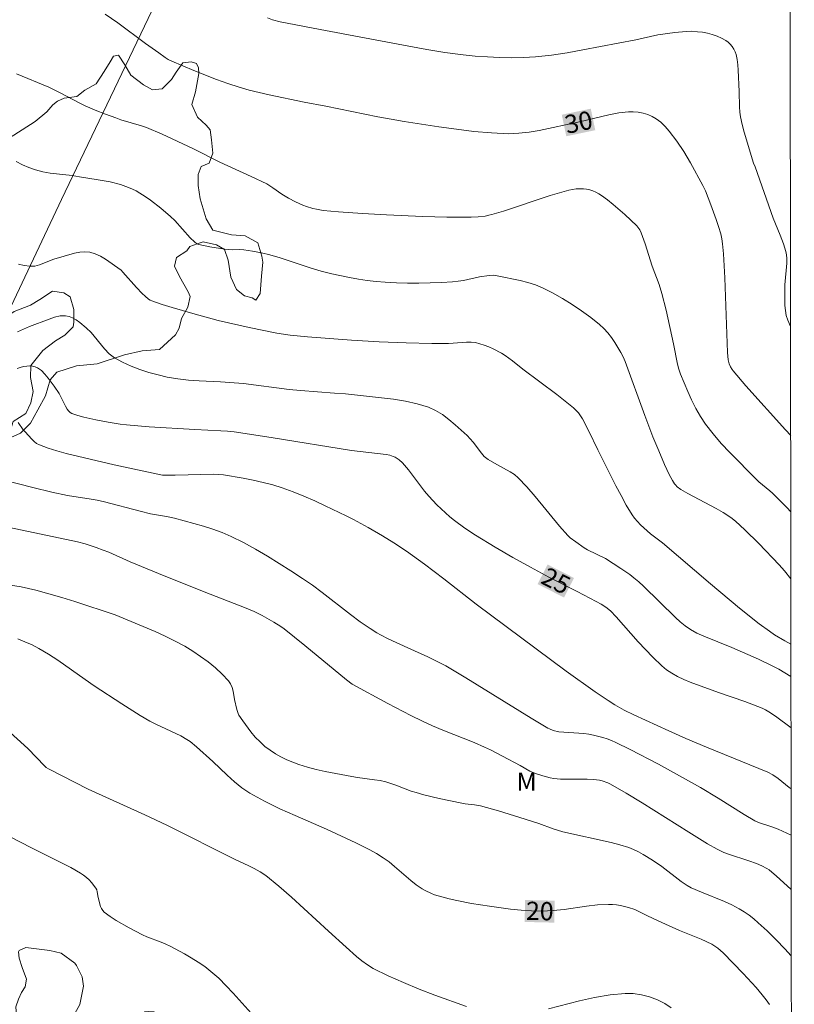
# Model space of a CAD drawing. Units: metres. Extents: x 286022 to 286537, y 1656610 to 1657175.
# Drawn here: x 286457 to 286521, y 1656812 to 1656893 of the extents above; entities that cross this region are included whole.
import ezdxf
from ezdxf.enums import TextEntityAlignment as Align

# ---------------------------------------------------------------- set-up
doc = ezdxf.new("R2010")
doc.units = ezdxf.units.M
doc.header["$MEASUREMENT"] = 0
for name, color, linetype, lineweight in [('Articulacao', 7, 'Continuous', 18), ('Cerca', 8, 'Cerca', 20), ('Topon_Curvas_Mestras_Masc', 255, 'Continuous', 9)]:
    doc.layers.add(name, color=color, linetype=linetype, lineweight=lineweight)
for name, color, linetype, lineweight, true_color in [('Curvas_Intermediarias', 7, 'Continuous', 9, 0x783c14), ('Curvas_Mestras', 7, 'Continuous', 20, 0x783c14), ('Topon_Curvas_Mestras', 7, 'Continuous', 9, 0x783c14), ('Topon_Vegetacao', 7, 'Continuous', 9, 0x00ff33), ('Vegetacao', 7, 'Orla8', 9, 0x00ff33)]:
    doc.layers.add(name, color=color, linetype=linetype, lineweight=lineweight, true_color=true_color)
doc.styles.add('Arial', font='arial.ttf', dxfattribs={"height": 1.5})
doc.styles.get("Standard").update_dxf_attribs({"font": 'arial.ttf'})
doc.linetypes.add('Cerca', pattern='A,10,0,["X",Standard,S=1,R=0,X=0,Y=-0.5],0.1', length=10.1)
doc.linetypes.add('Orla8', pattern='A,6,-0.5,["V",Standard,S=1,R=0,X=-0.5,Y=-1],-0.5,6,-0.5,["V",Standard,S=1,R=0,X=-0.5,Y=-1],-0.5', length=14)

msp = doc.modelspace()

# ---------------------------------------------------------------- linework, layer by layer
at = {"layer": 'Articulacao', "flags": 128}
msp.add_lwpolyline([(286038.396, 1657169.323), (286519.831, 1657169.926), (286520.513, 1656615.648), (286039.102, 1656615.045), (286038.396, 1657169.323)], close=True, dxfattribs=at)
at = {"layer": 'Cerca', "flags": 128}
msp.add_lwpolyline([(286499.727, 1656956.174), (286495.606, 1656948.886), (286482.302, 1656923.946), (286460.267, 1656877.915), (286453.775, 1656864.231), (286436.24, 1656825.923), (286421.268, 1656791.804), (286410.993, 1656768.756), (286394.256, 1656729.523), (286384.48, 1656707.212), (286361.003, 1656720.946), (286330.373, 1656738.406)], dxfattribs=at)
at = {"layer": 'Curvas_Intermediarias', "flags": 128}
for points, elevation in [([(286520.203, 1656867.491), (286519.975, 1656867.996), (286519.855, 1656868.376), (286519.785, 1656868.787), (286519.745, 1656869.197), (286519.735, 1656869.617), (286519.745, 1656870.907), (286519.905, 1656872.688), (286519.905, 1656873.128), (286519.855, 1656873.528), (286519.745, 1656873.909), (286519.615, 1656874.289), (286519.345, 1656874.989), (286518.775, 1656876.39), (286517.284, 1656880.611), (286517.164, 1656880.911), (286516.384, 1656883.452), (286516.224, 1656884.073), (286516.084, 1656884.703), (286516.024, 1656885.113), (286516.004, 1656885.533), (286515.984, 1656886.804), (286515.904, 1656888.554), (286515.874, 1656888.995), (286515.814, 1656889.435), (286515.724, 1656889.845), (286515.644, 1656890.065), (286515.534, 1656890.285), (286515.404, 1656890.505), (286515.243, 1656890.695), (286515.073, 1656890.865), (286514.883, 1656890.995), (286514.533, 1656891.175), (286514.163, 1656891.345), (286513.763, 1656891.476), (286513.363, 1656891.586), (286512.953, 1656891.666), (286512.552, 1656891.716), (286512.092, 1656891.746), (286511.622, 1656891.736), (286510.682, 1656891.646), (286509.281, 1656891.446), (286507.47, 1656891.035), (286503.139, 1656890.215), (286501.838, 1656889.985), (286500.538, 1656889.795), (286499.237, 1656889.655), (286498.257, 1656889.595), (286497.256, 1656889.575), (286496.266, 1656889.585), (286495.276, 1656889.635), (286494.285, 1656889.715), (286493.295, 1656889.815), (286491.794, 1656890.015), (286490.304, 1656890.255), (286488.813, 1656890.515), (286481.52, 1656891.896), (286478.249, 1656892.536), (286477.619, 1656892.696), (286477.188, 1656892.846)], 31), ([(286456.56, 1656888.264), (286459.211, 1656887.154), (286459.722, 1656886.914), (286460.222, 1656886.664), (286461.712, 1656885.863), (286462.213, 1656885.623), (286463.033, 1656885.263), (286463.873, 1656884.933), (286464.724, 1656884.623), (286465.144, 1656884.483), (286466.844, 1656883.983), (286467.255, 1656883.833), (286468.535, 1656883.292), (286471.056, 1656882.112), (286473.287, 1656880.981), (286475.868, 1656879.821), (286477.138, 1656879.201), (286477.399, 1656879.051), (286477.649, 1656878.881), (286478.389, 1656878.35), (286478.929, 1656878.03), (286479.509, 1656877.73), (286480.1, 1656877.46), (286480.41, 1656877.35), (286480.94, 1656877.19), (286481.22, 1656877.12), (286481.77, 1656877.03), (286483.031, 1656876.9), (286485.012, 1656876.76), (286486.982, 1656876.65), (286489.964, 1656876.53), (286491.954, 1656876.48), (286493.945, 1656876.47), (286494.525, 1656876.49), (286495.096, 1656876.56), (286495.386, 1656876.62), (286495.656, 1656876.69), (286496.616, 1656876.97), (286500.438, 1656878.25), (286501.398, 1656878.53), (286501.988, 1656878.69), (286502.288, 1656878.751), (286502.578, 1656878.791), (286502.879, 1656878.811), (286503.169, 1656878.801), (286503.429, 1656878.771), (286503.689, 1656878.71), (286503.939, 1656878.62), (286504.189, 1656878.51), (286504.429, 1656878.39), (286504.649, 1656878.25), (286505.15, 1656877.89), (286505.63, 1656877.5), (286506.57, 1656876.69), (286507.57, 1656875.749), (286507.811, 1656875.429), (286507.921, 1656875.189), (286508.241, 1656874.289), (286508.821, 1656872.438), (286509.391, 1656870.947), (286509.631, 1656870.197), (286509.981, 1656868.817), (286510.592, 1656866.045), (286510.922, 1656864.375), (286511.022, 1656863.965), (286511.162, 1656863.565), (286511.452, 1656862.854), (286511.752, 1656862.144), (286512.062, 1656861.444), (286512.412, 1656860.753), (286512.793, 1656860.093), (286513.213, 1656859.453), (286513.833, 1656858.653), (286514.503, 1656857.872), (286515.213, 1656857.112), (286517.394, 1656854.911), (286517.604, 1656854.711), (286518.505, 1656853.981), (286518.725, 1656853.791), (286519.895, 1656852.6), (286520.222, 1656852.238)], 29), ([(286520.229, 1656846.752), (286519.705, 1656847.388), (286519.255, 1656847.898), (286517.584, 1656849.639), (286516.434, 1656850.769), (286515.674, 1656851.48), (286515.284, 1656851.78), (286514.663, 1656852.18), (286514.093, 1656852.51), (286511.762, 1656853.751), (286511.192, 1656854.071), (286510.892, 1656854.291), (286510.732, 1656854.461), (286510.662, 1656854.561), (286510.502, 1656854.811), (286510.222, 1656855.321), (286509.851, 1656856.132), (286509.361, 1656857.272), (286508.891, 1656858.422), (286508.211, 1656860.153), (286506.6, 1656864.605), (286506.44, 1656864.975), (286506.26, 1656865.335), (286505.75, 1656866.166), (286505.47, 1656866.576), (286505.18, 1656866.966), (286504.849, 1656867.326), (286504.499, 1656867.656), (286503.779, 1656868.226), (286503.029, 1656868.777), (286502.248, 1656869.297), (286501.458, 1656869.787), (286500.638, 1656870.237), (286499.817, 1656870.657), (286499.227, 1656870.897), (286498.617, 1656871.097), (286497.987, 1656871.268), (286496.076, 1656871.658), (286495.756, 1656871.698), (286495.416, 1656871.668), (286494.635, 1656871.558), (286493.305, 1656871.268), (286492.865, 1656871.198), (286492.414, 1656871.148), (286491.494, 1656871.097), (286489.653, 1656871.047), (286488.723, 1656871.047), (286487.803, 1656871.077), (286486.882, 1656871.117), (286486.142, 1656871.178), (286485.402, 1656871.268), (286484.671, 1656871.368), (286483.931, 1656871.498), (286482.481, 1656871.808), (286481.62, 1656872.028), (286480.78, 1656872.288), (286478.249, 1656873.128), (286477.399, 1656873.378), (286476.698, 1656873.538), (286475.978, 1656873.679), (286475.268, 1656873.779), (286474.878, 1656873.799), (286474.297, 1656873.789), (286473.687, 1656873.849), (286472.447, 1656874.039), (286471.546, 1656874.219), (286471.396, 1656874.289), (286471.186, 1656874.449), (286470.856, 1656874.779), (286469.575, 1656876.189), (286469.225, 1656876.52), (286468.425, 1656877.21), (286467.585, 1656877.86), (286467.144, 1656878.17), (286466.704, 1656878.45), (286466.404, 1656878.62), (286466.094, 1656878.781), (286465.774, 1656878.911), (286465.104, 1656879.141), (286464.273, 1656879.361), (286463.273, 1656879.551), (286461.742, 1656879.791), (286461.142, 1656879.881), (286459.321, 1656880.091), (286458.731, 1656880.201), (286458.141, 1656880.351), (286457.591, 1656880.541), (286457.061, 1656880.771), (286456.53, 1656881.031)], 28), ([(286520.235, 1656841.381), (286519.745, 1656841.646), (286518.885, 1656842.146), (286518.465, 1656842.426), (286517.634, 1656843.046), (286516.014, 1656844.337), (286513.623, 1656846.318), (286509.681, 1656849.699), (286509.021, 1656850.179), (286508.701, 1656850.429), (286507.881, 1656851.18), (286507.62, 1656851.44), (286507.38, 1656851.72), (286507.17, 1656852.01), (286506.7, 1656852.79), (286506.27, 1656853.581), (286505.85, 1656854.381), (286504.369, 1656857.332), (286503.629, 1656858.883), (286503.099, 1656859.893), (286502.889, 1656860.223), (286502.759, 1656860.373), (286502.488, 1656860.663), (286502.348, 1656860.803), (286500.988, 1656861.884), (286498.197, 1656863.965), (286497.336, 1656864.665), (286496.746, 1656865.095), (286496.436, 1656865.285), (286495.746, 1656865.645), (286495.396, 1656865.805), (286495.026, 1656865.945), (286494.665, 1656866.065), (286494.295, 1656866.156), (286493.935, 1656866.196), (286493.575, 1656866.196), (286492.464, 1656866.116), (286492.094, 1656866.096), (286490.704, 1656866.096), (286488.603, 1656866.126), (286486.382, 1656866.216), (286484.101, 1656866.356), (286480.49, 1656866.626), (286479.069, 1656866.776), (286477.969, 1656866.946), (286475.688, 1656867.386), (286473.157, 1656867.976), (286471.056, 1656868.546), (286469.365, 1656869.037), (286468.535, 1656869.297), (286467.705, 1656869.587), (286467.555, 1656869.657), (286467.415, 1656869.737), (286467.144, 1656869.967), (286466.904, 1656870.207), (286466.424, 1656870.697), (286465.304, 1656871.958), (286465.164, 1656872.108), (286463.873, 1656873.008), (286463.463, 1656873.268), (286463.033, 1656873.468), (286462.603, 1656873.598), (286462.193, 1656873.628), (286461.772, 1656873.588), (286461.342, 1656873.498), (286459.642, 1656873.018), (286458.451, 1656872.548), (286458.061, 1656872.448), (286457.661, 1656872.428), (286457.201, 1656872.488), (286456.74, 1656872.608)], 27), ([(286456.65, 1656867.056), (286457.631, 1656867.486), (286459.241, 1656868.096), (286459.692, 1656868.246), (286460.142, 1656868.346), (286460.582, 1656868.366), (286460.882, 1656868.316), (286461.182, 1656868.186), (286461.482, 1656868.016), (286461.762, 1656867.816), (286462.293, 1656867.376), (286462.703, 1656866.986), (286463.793, 1656865.645), (286464.183, 1656865.245), (286464.623, 1656864.915), (286465.284, 1656864.545), (286465.984, 1656864.225), (286466.714, 1656863.945), (286467.455, 1656863.705), (286468.205, 1656863.504), (286468.955, 1656863.324), (286469.816, 1656863.174), (286470.696, 1656863.074), (286471.576, 1656863.014), (286473.337, 1656862.924), (286475.228, 1656862.784), (286478.989, 1656862.304), (286479.91, 1656862.214), (286482.701, 1656862.014), (286483.621, 1656861.934), (286487.553, 1656861.494), (286488.543, 1656861.344), (286489.513, 1656861.134), (286490.444, 1656860.843), (286491.024, 1656860.583), (286491.584, 1656860.243), (286492.114, 1656859.843), (286492.625, 1656859.403), (286493.615, 1656858.513), (286493.875, 1656858.252), (286494.115, 1656857.972), (286494.785, 1656857.072), (286495.026, 1656856.792), (286495.126, 1656856.702), (286495.346, 1656856.542), (286496.046, 1656856.132), (286497.146, 1656855.531), (286497.496, 1656855.311), (286497.807, 1656855.041), (286498.527, 1656854.301), (286499.207, 1656853.511), (286501.208, 1656851.08), (286501.898, 1656850.299), (286502.098, 1656850.109), (286502.538, 1656849.769), (286503.229, 1656849.299), (286503.519, 1656849.129), (286504.979, 1656848.399), (286506.26, 1656847.598), (286506.98, 1656847.098), (286507.32, 1656846.828), (286507.721, 1656846.488), (286508.111, 1656846.128), (286510.752, 1656843.567), (286511.142, 1656843.206), (286511.542, 1656842.876), (286511.972, 1656842.576), (286512.502, 1656842.276), (286513.063, 1656842.016), (286515.384, 1656841.096), (286517.564, 1656840.125), (286518.635, 1656839.615), (286519.235, 1656839.305), (286520.239, 1656838.717)], 26), ([(286520.25, 1656829.482), (286520.095, 1656829.591), (286519.175, 1656830.321), (286518.745, 1656830.621), (286518.325, 1656830.852), (286513.293, 1656832.902), (286511.592, 1656833.623), (286510.191, 1656834.233), (286507.31, 1656835.563), (286506.53, 1656835.954), (286505.77, 1656836.374), (286505.22, 1656836.724), (286504.139, 1656837.444), (286501.758, 1656839.135), (286494.345, 1656844.667), (286491.694, 1656846.738), (286490.114, 1656847.938), (286488.623, 1656849.009), (286487.593, 1656849.709), (286486.652, 1656850.279), (286485.472, 1656850.96), (286484.281, 1656851.61), (286483.671, 1656851.92), (286481.95, 1656852.75), (286481.08, 1656853.16), (286480.2, 1656853.541), (286479.319, 1656853.901), (286478.419, 1656854.221), (286477.629, 1656854.461), (286476.838, 1656854.671), (286476.028, 1656854.861), (286475.208, 1656855.021), (286473.577, 1656855.281), (286473.177, 1656855.321), (286472.777, 1656855.331), (286469.615, 1656855.251), (286468.855, 1656855.251), (286468.565, 1656855.271), (286464.593, 1656856.102), (286460.642, 1656857.052), (286459.892, 1656857.262), (286459.161, 1656857.492), (286458.451, 1656857.752), (286458.221, 1656857.872), (286458.021, 1656858.032), (286457.821, 1656858.212), (286457.281, 1656858.813), (286457.121, 1656858.993), (286456.69, 1656859.603)], 24), ([(286455.56, 1656854.851), (286457.911, 1656854.251), (286459.481, 1656853.861), (286460.752, 1656853.591), (286462.713, 1656853.3), (286463.193, 1656853.21), (286463.813, 1656853.07), (286466.734, 1656852.29), (286467.575, 1656852.08), (286467.905, 1656852.02), (286468.895, 1656851.86), (286469.555, 1656851.72), (286471.926, 1656851.07), (286472.707, 1656850.819), (286473.467, 1656850.539), (286474.217, 1656850.219), (286475.228, 1656849.719), (286476.218, 1656849.179), (286477.208, 1656848.609), (286479.129, 1656847.388), (286480.08, 1656846.768), (286480.89, 1656846.208), (286481.69, 1656845.627), (286484.031, 1656843.807), (286484.831, 1656843.216), (286485.642, 1656842.646), (286486.202, 1656842.286), (286486.492, 1656842.126), (286487.122, 1656841.796), (286488.743, 1656841.056), (286490.374, 1656840.325), (286491.264, 1656839.885), (286491.854, 1656839.575), (286493.495, 1656838.595), (286498.877, 1656835.283), (286500.238, 1656834.473), (286500.378, 1656834.403), (286500.688, 1656834.283), (286501.158, 1656834.173), (286501.568, 1656834.133), (286503.219, 1656834.023), (286503.629, 1656833.963), (286503.999, 1656833.883), (286504.759, 1656833.693), (286505.129, 1656833.583), (286505.49, 1656833.443), (286505.85, 1656833.293), (286507.02, 1656832.712), (286509.351, 1656831.492), (286512.793, 1656829.581), (286514.243, 1656828.711), (286516.394, 1656827.37), (286517.264, 1656826.85), (286517.574, 1656826.71), (286518.655, 1656826.36), (286519.185, 1656826.16), (286520.255, 1656825.68)], 23), ([(286520.26, 1656821.199), (286519.635, 1656821.788), (286519.055, 1656822.308), (286518.455, 1656822.808), (286518.265, 1656822.938), (286517.845, 1656823.159), (286517.404, 1656823.329), (286516.774, 1656823.559), (286515.113, 1656824.099), (286514.713, 1656824.249), (286514.163, 1656824.509), (286513.373, 1656824.959), (286511.832, 1656825.91), (286507.991, 1656828.331), (286506.7, 1656829.121), (286505.4, 1656829.871), (286505.19, 1656829.981), (286504.729, 1656830.131), (286504.489, 1656830.181), (286504.009, 1656830.251), (286503.469, 1656830.281), (286501.828, 1656830.271), (286501.278, 1656830.281), (286500.738, 1656830.331), (286500.428, 1656830.371), (286499.827, 1656830.531), (286499.227, 1656830.742), (286498.767, 1656830.922), (286497.977, 1656831.382), (286496.526, 1656832.162), (286495.546, 1656832.672), (286495.046, 1656832.902), (286494.205, 1656833.273), (286491.624, 1656834.293), (286490.774, 1656834.653), (286489.933, 1656835.033), (286488.973, 1656835.503), (286487.082, 1656836.494), (286484.161, 1656838.084), (286483.691, 1656838.425), (286480.26, 1656841.256), (286478.559, 1656842.626), (286478.299, 1656842.816), (286477.719, 1656843.186), (286476.768, 1656843.737), (286476.118, 1656844.057), (286475.438, 1656844.337), (286472.006, 1656845.667), (286468.235, 1656847.168), (286465.914, 1656848.128), (286464.153, 1656848.919), (286463.703, 1656849.099), (286463.113, 1656849.319), (286462.203, 1656849.609), (286461.582, 1656849.779), (286452.319, 1656851.72)], 22), ([(286455.75, 1656846.268), (286456.96, 1656846.068), (286457.561, 1656845.948), (286458.161, 1656845.807), (286459.231, 1656845.517), (286460.302, 1656845.197), (286461.362, 1656844.867), (286464.684, 1656843.787), (286467.955, 1656842.396), (286468.785, 1656842.026), (286469.605, 1656841.626), (286470.406, 1656841.196), (286471.056, 1656840.786), (286471.696, 1656840.355), (286472.327, 1656839.905), (286472.927, 1656839.415), (286473.487, 1656838.905), (286473.997, 1656838.365), (286474.167, 1656838.114), (286474.287, 1656837.814), (286474.367, 1656837.494), (286474.477, 1656836.824), (286474.677, 1656835.994), (286474.778, 1656835.663), (286474.858, 1656835.523), (286475.168, 1656835.063), (286475.838, 1656834.163), (286476.198, 1656833.733), (286476.588, 1656833.333), (286476.988, 1656832.962), (286477.409, 1656832.642), (286477.849, 1656832.362), (286478.309, 1656832.102), (286478.789, 1656831.872), (286479.279, 1656831.662), (286479.769, 1656831.472), (286480.48, 1656831.252), (286481.2, 1656831.072), (286481.93, 1656830.912), (286484.131, 1656830.491), (286484.601, 1656830.411), (286486.002, 1656830.221), (286486.462, 1656830.151), (286486.922, 1656830.051), (286487.352, 1656829.921), (286487.763, 1656829.771), (286489.013, 1656829.291), (286489.433, 1656829.161), (286490.054, 1656828.991), (286491.304, 1656828.691), (286493.185, 1656828.291), (286493.445, 1656828.251), (286494.215, 1656828.161), (286494.715, 1656828.07), (286496.186, 1656827.66), (286498.377, 1656826.99), (286499.497, 1656826.63), (286500.688, 1656826.2), (286501.488, 1656825.93), (286505.46, 1656825.069), (286506.18, 1656824.869), (286506.9, 1656824.649), (286507.3, 1656824.479), (286507.701, 1656824.289), (286508.091, 1656824.069), (286508.851, 1656823.599), (286509.621, 1656823.079), (286511.202, 1656821.868), (286511.702, 1656821.518), (286512.022, 1656821.348), (286512.873, 1656820.988), (286514.763, 1656820.217), (286515.384, 1656819.927), (286515.984, 1656819.617), (286516.394, 1656819.367), (286516.794, 1656819.087), (286517.174, 1656818.787), (286517.554, 1656818.467), (286518.275, 1656817.806), (286519.015, 1656817.076), (286519.735, 1656816.326), (286520.267, 1656815.757)], 21), ([(286493.565, 1656811.574), (286490.964, 1656812.504), (286489.673, 1656813.015), (286488.393, 1656813.545), (286487.132, 1656814.105), (286485.902, 1656814.705), (286485.412, 1656814.995), (286484.962, 1656815.325), (286484.521, 1656815.696), (286483.681, 1656816.466), (286482.22, 1656817.766), (286479.169, 1656820.568), (286478.129, 1656821.468), (286477.058, 1656822.338), (286476.598, 1656822.648), (286476.118, 1656822.928), (286475.618, 1656823.179), (286474.597, 1656823.649), (286468.915, 1656826.49), (286467.104, 1656827.35), (286462.463, 1656829.451), (286459.201, 1656831.122), (286459.011, 1656831.242), (286458.901, 1656831.332), (286457.491, 1656832.792), (286455.73, 1656834.393)], 19), ([(286476.118, 1656810.754), (286474.387, 1656812.674), (286473.797, 1656813.295), (286473.187, 1656813.905), (286472.547, 1656814.465), (286472.036, 1656814.865), (286471.496, 1656815.235), (286470.936, 1656815.586), (286470.366, 1656815.916), (286469.205, 1656816.536), (286468.835, 1656816.716), (286468.455, 1656816.876), (286467.285, 1656817.306), (286466.914, 1656817.476), (286465.824, 1656818.037), (286464.764, 1656818.647), (286464.253, 1656818.977), (286463.783, 1656819.327), (286463.653, 1656819.467), (286463.563, 1656819.627), (286463.483, 1656819.807), (286463.273, 1656820.538), (286463.203, 1656821.018), (286463.163, 1656821.168), (286463.093, 1656821.298), (286462.733, 1656821.768), (286462.533, 1656821.988), (286462.313, 1656822.188), (286462.082, 1656822.378), (286461.832, 1656822.538), (286461.042, 1656822.998), (286460.222, 1656823.429), (286457.731, 1656824.659), (286456.11, 1656825.489)], 18), ([(286510.392, 1656811.474), (286509.861, 1656811.824), (286509.261, 1656812.124), (286508.611, 1656812.364), (286507.941, 1656812.544), (286507.27, 1656812.644), (286506.61, 1656812.664), (286505.36, 1656812.554), (286504.099, 1656812.334), (286502.839, 1656812.044), (286500.298, 1656811.404)], 19)]:
    msp.add_lwpolyline(points, dxfattribs=dict(at, elevation=elevation))
at = {"layer": 'Curvas_Mestras', "flags": 128}
for points, elevation in [([(286520.214, 1656858.515), (286519.795, 1656858.993), (286516.534, 1656862.614), (286515.474, 1656863.845), (286515.394, 1656863.945), (286515.264, 1656864.175), (286515.163, 1656864.425), (286515.083, 1656864.745), (286515.023, 1656865.335), (286514.963, 1656866.876), (286514.813, 1656871.478), (286514.703, 1656873.458), (286514.613, 1656874.279), (286514.553, 1656874.689), (286514.463, 1656875.089), (286514.293, 1656875.689), (286514.093, 1656876.29), (286513.663, 1656877.47), (286513.213, 1656878.64), (286512.993, 1656879.081), (286511.972, 1656880.931), (286511.422, 1656881.862), (286510.842, 1656882.722), (286510.232, 1656883.542), (286509.901, 1656883.923), (286509.541, 1656884.273), (286509.161, 1656884.563), (286508.831, 1656884.753), (286508.461, 1656884.903), (286508.081, 1656885.023), (286507.671, 1656885.103), (286507.27, 1656885.133), (286506.88, 1656885.133), (286506.08, 1656885.043), (286505.27, 1656884.893), (286502.849, 1656884.293), (286499.547, 1656883.602), (286498.707, 1656883.452), (286497.877, 1656883.362), (286497.036, 1656883.332), (286495.606, 1656883.392), (286494.165, 1656883.522), (286492.735, 1656883.692), (286491.294, 1656883.903), (286488.433, 1656884.343), (286487.362, 1656884.523), (286486.282, 1656884.723), (286482.01, 1656885.593), (286480.21, 1656885.913), (286477.349, 1656886.514), (286476.518, 1656886.704), (286475.698, 1656886.914), (286474.878, 1656887.144), (286473.937, 1656887.454), (286473.007, 1656887.794), (286471.146, 1656888.514), (286469.325, 1656889.295), (286469.045, 1656889.435), (286468.775, 1656889.595), (286468.255, 1656889.965), (286467.175, 1656890.755), (286464.904, 1656892.456), (286463.863, 1656893.146)], 30), ([(286456.61, 1656864.035), (286456.95, 1656864.145), (286457.171, 1656864.195), (286457.411, 1656864.225), (286457.661, 1656864.235), (286457.891, 1656864.225), (286458.111, 1656864.175), (286458.301, 1656864.085), (286458.611, 1656863.855), (286458.901, 1656863.565), (286459.171, 1656863.244), (286459.672, 1656862.564), (286460.072, 1656861.974), (286460.592, 1656860.933), (286460.732, 1656860.683), (286460.842, 1656860.543), (286460.972, 1656860.423), (286461.122, 1656860.333), (286461.602, 1656860.163), (286462.103, 1656860.023), (286463.093, 1656859.803), (286464.093, 1656859.613), (286465.094, 1656859.453), (286465.604, 1656859.393), (286467.475, 1656859.233), (286471.226, 1656859.003), (286473.377, 1656858.913), (286473.917, 1656858.873), (286474.457, 1656858.813), (286476.068, 1656858.583), (286477.669, 1656858.332), (286484.101, 1656857.292), (286486.962, 1656856.952), (286487.252, 1656856.892), (286487.523, 1656856.802), (286487.693, 1656856.732), (286487.863, 1656856.632), (286488.023, 1656856.522), (286488.313, 1656856.262), (286488.793, 1656855.701), (286489.773, 1656854.381), (286490.114, 1656853.951), (286490.464, 1656853.531), (286491.134, 1656852.83), (286491.484, 1656852.48), (286492.204, 1656851.83), (286492.585, 1656851.52), (286493.435, 1656850.9), (286494.315, 1656850.319), (286495.926, 1656849.329), (286497.366, 1656848.499), (286498.827, 1656847.688), (286500.328, 1656846.878), (286502.669, 1656845.687), (286504.219, 1656844.877), (286504.629, 1656844.647), (286505.029, 1656844.397), (286505.4, 1656844.097), (286505.87, 1656843.607), (286507.681, 1656841.546), (286508.871, 1656840.305), (286509.621, 1656839.595), (286510.011, 1656839.265), (286510.432, 1656838.975), (286510.912, 1656838.705), (286511.432, 1656838.465), (286511.952, 1656838.245), (286514.283, 1656837.384), (286516.444, 1656836.644), (286517.154, 1656836.384), (286517.865, 1656836.104), (286518.145, 1656835.964), (286518.425, 1656835.804), (286518.955, 1656835.453), (286520.244, 1656834.494)], 25), ([(286518.485, 1656811.734), (286518.195, 1656812.144), (286517.875, 1656812.544), (286517.374, 1656813.135), (286516.314, 1656814.305), (286514.663, 1656815.996), (286514.213, 1656816.386), (286513.893, 1656816.606), (286513.723, 1656816.696), (286512.853, 1656817.106), (286511.082, 1656817.836), (286509.311, 1656818.627), (286508.431, 1656819.027), (286507.61, 1656819.457), (286507.41, 1656819.557), (286506.88, 1656819.727), (286506.23, 1656819.887), (286505.9, 1656819.937), (286505.57, 1656819.977), (286505.24, 1656819.977), (286504.329, 1656819.927), (286503.419, 1656819.817), (286501.588, 1656819.557), (286500.678, 1656819.467), (286499.767, 1656819.427), (286498.907, 1656819.447), (286498.047, 1656819.507), (286497.176, 1656819.587), (286495.456, 1656819.817), (286493.985, 1656820.047), (286492.755, 1656820.287), (286492.144, 1656820.427), (286491.534, 1656820.588), (286490.944, 1656820.768), (286490.674, 1656820.868), (286490.154, 1656821.118), (286489.913, 1656821.268), (286489.433, 1656821.588), (286488.973, 1656821.938), (286487.643, 1656823.099), (286487.192, 1656823.469), (286486.712, 1656823.809), (286486.172, 1656824.149), (286485.612, 1656824.459), (286484.461, 1656825.029), (286482.04, 1656826.17), (286479.479, 1656827.28), (286478.209, 1656827.84), (286476.968, 1656828.451), (286475.758, 1656829.121), (286475.098, 1656829.561), (286474.477, 1656830.061), (286473.887, 1656830.611), (286472.717, 1656831.732), (286471.356, 1656832.942), (286470.836, 1656833.363), (286470.556, 1656833.543), (286470.066, 1656833.823), (286468.015, 1656834.783), (286467.515, 1656835.043), (286466.744, 1656835.503), (286465.224, 1656836.454), (286462.963, 1656837.934), (286462.203, 1656838.455), (286459.962, 1656840.055), (286459.201, 1656840.555), (286458.411, 1656841.016), (286457.841, 1656841.306), (286457.261, 1656841.566), (286456.67, 1656841.806)], 20)]:
    msp.add_lwpolyline(points, dxfattribs=dict(at, elevation=elevation))
at = {"layer": 'Topon_Curvas_Mestras_Masc'}
for points in [[(286501.766, 1656883.12, 30), (286504.15, 1656883.619, 30), (286501.397, 1656884.888, 30), (286503.78, 1656885.386, 30)], [(286499.411, 1656846.306, 25), (286501.581, 1656845.202, 25), (286500.229, 1656847.915, 25), (286502.4, 1656846.811, 25)], [(286498.341, 1656818.534, 20), (286500.775, 1656818.477, 20), (286498.383, 1656820.339, 20), (286500.817, 1656820.283, 20)]]:
    msp.add_solid(points, dxfattribs=at)
at = {"layer": 'Vegetacao', "flags": 128}
msp.add_lwpolyline([(286520.293, 1656794.272), (286520.265, 1656794.251), (286519.34, 1656794.201), (286518.054, 1656794.46), (286517.026, 1656794.615), (286515.586, 1656794.566), (286514.711, 1656794.258), (286513.939, 1656793.745), (286513.269, 1656792.974), (286512.24, 1656791.793), (286511.004, 1656791.178), (286510.026, 1656790.201), (286510.025, 1656789.121), (286510.179, 1656788.71), (286510.949, 1656787.886), (286511.514, 1656787.936), (286512.236, 1656788.605), (286513.471, 1656789.374), (286514.654, 1656789.424), (286515.219, 1656789.115), (286515.527, 1656788.395), (286515.371, 1656787.417), (286514.495, 1656785.67), (286513.722, 1656785.105), (286513.157, 1656784.797), (286512.436, 1656784.284), (286512.281, 1656783.668), (286512.383, 1656782.587), (286512.793, 1656781.918), (286513.46, 1656780.477), (286513.561, 1656779.294), (286513.353, 1656777.7), (286512.889, 1656776.672), (286511.963, 1656775.748), (286510.933, 1656775.337), (286509.442, 1656774.979), (286507.591, 1656775.136), (286506.048, 1656775.961), (286505.381, 1656776.887), (286505.177, 1656777.813), (286505.436, 1656779.202), (286505.54, 1656780.178), (286505.489, 1656780.899), (286505.284, 1656781.156), (286504.821, 1656781.465), (286504.05, 1656781.569), (286503.433, 1656781.57), (286502.456, 1656781.777), (286501.376, 1656782.035), (286499.268, 1656781.935), (286497.725, 1656782.348), (286496.852, 1656782.76), (286496.08, 1656783.018), (286494.898, 1656783.277), (286493.921, 1656783.175), (286492.789, 1656782.765), (286492.018, 1656782.715), (286491.04, 1656783.179), (286490.784, 1656783.797), (286490.58, 1656784.928), (286491.044, 1656785.699), (286491.868, 1656786.161), (286492.588, 1656786.417), (286493.154, 1656786.828), (286493.515, 1656787.65), (286493.361, 1656788.267), (286492.848, 1656788.731), (286491.974, 1656788.733), (286491.099, 1656788.836), (286490.174, 1656789.506), (286489.97, 1656790.329), (286490.176, 1656791.101), (286491.154, 1656791.87), (286491.978, 1656792.178), (286492.595, 1656792.588), (286492.904, 1656792.999), (286492.802, 1656793.102), (286491.877, 1656793.618), (286491.054, 1656793.876), (286490.642, 1656793.774), (286489.716, 1656793.209), (286489.099, 1656792.952), (286487.556, 1656793.211), (286486.375, 1656794.036), (286485.551, 1656794.089), (286484.677, 1656793.833), (286483.751, 1656793.474), (286482.774, 1656793.32), (286481.591, 1656793.424), (286479.894, 1656793.839), (286478.455, 1656794.303), (286476.76, 1656795.591), (286475.629, 1656796.467), (286474.141, 1656798.629), (286473.011, 1656800.429), (286471.933, 1656801.923), (286470.752, 1656803.673), (286470.137, 1656804.805), (286469.264, 1656806.143), (286468.34, 1656807.43), (286467.878, 1656808.407), (286467.88, 1656809.642), (286467.984, 1656810.618), (286467.882, 1656811.132), (286467.419, 1656811.185), (286467.11, 1656811.133), (286466.853, 1656810.722), (286466.749, 1656810.26), (286466.697, 1656809.18), (286466.49, 1656808.203), (286465.768, 1656807.073), (286464.636, 1656806.045), (286463.504, 1656805.224), (286461.908, 1656804.609), (286460.365, 1656804.611), (286459.44, 1656804.921), (286458.824, 1656805.693), (286458.825, 1656806.567), (286459.032, 1656807.544), (286459.547, 1656808.314), (286460.217, 1656809.24), (286461.093, 1656810.524), (286461.763, 1656811.758), (286462.073, 1656813.248), (286461.971, 1656814.021), (286461.51, 1656814.946), (286461.356, 1656815.152), (286460.225, 1656815.976), (286459.3, 1656816.183), (286458.426, 1656816.288), (286457.346, 1656816.443), (286456.78, 1656816.186), (286456.728, 1656816.083), (286456.779, 1656815.569), (286457.035, 1656814.798), (286457.394, 1656813.821), (286457.29, 1656813.203), (286456.981, 1656812.741), (286456.723, 1656812.175), (286456.517, 1656811.559), (286456.568, 1656810.838), (286456.669, 1656809.604), (286456.513, 1656808.627), (286456.41, 1656808.318), (286455.896, 1656807.959), (286455.278, 1656807.96), (286454.558, 1656808.064), (286453.89, 1656808.424), (286453.222, 1656808.734), (286453.068, 1656809.557), (286453.223, 1656810.122), (286453.636, 1656810.687), (286453.998, 1656811.87), (286454.153, 1656813.207), (286454.103, 1656814.185), (286453.693, 1656814.956), (286452.836, 1656816.096), (286451.555, 1656817.179), (286451.017, 1656818.596), (286451.019, 1656820.149), (286451.022, 1656822.242), (286450.888, 1656823.524), (286450.146, 1656824.2), (286448.932, 1656824.742), (286446.753, 1656825.13), (286446.176, 1656825.747), (286445.829, 1656825.902), (286444.865, 1656827.1), (286444.096, 1656828.527), (286444.098, 1656830.07), (286444.022, 1656830.957), (286443.753, 1656831.537), (286443.097, 1656831.807), (286442.441, 1656831.731), (286442.017, 1656831.345), (286441.63, 1656830.69), (286441.204, 1656829.11), (286440.933, 1656827.76), (286440.429, 1656826.681), (286439.734, 1656825.987), (286439.116, 1656824.715), (286438.306, 1656824.485), (286437.535, 1656825.18), (286437.15, 1656826.144), (286436.805, 1656827.572), (286436.806, 1656828.536), (286436.923, 1656829.385), (286437.541, 1656830.541), (286438.16, 1656831.234), (286438.585, 1656831.967), (286438.586, 1656832.931), (286438.318, 1656833.934), (286438.203, 1656835.092), (286438.629, 1656836.132), (286439.363, 1656837.366), (286439.75, 1656839.063), (286440.022, 1656840.335), (286440.332, 1656841.414), (286440.989, 1656842.455), (286441.801, 1656843.688), (286442.728, 1656844.999), (286443.578, 1656845.769), (286444.079, 1656846.154), (286444.582, 1656847.581), (286444.854, 1656849.084), (286445.009, 1656849.74), (286445.203, 1656850.28), (286445.629, 1656851.784), (286445.824, 1656852.863), (286445.864, 1656854.213), (286445.941, 1656854.561), (286446.52, 1656854.945), (286447.137, 1656855.176), (286447.793, 1656855.676), (286447.948, 1656856.1), (286447.987, 1656856.64), (286447.873, 1656857.682), (286447.874, 1656858.068), (286448.067, 1656858.453), (286448.647, 1656858.876), (286450.228, 1656859.3), (286451.734, 1656860.262), (286452.159, 1656860.994), (286452.083, 1656862.036), (286451.544, 1656862.692), (286451.352, 1656863.656), (286451.546, 1656863.964), (286452.472, 1656864.581), (286453.9, 1656865.504), (286454.518, 1656866.468), (286455.176, 1656867.894), (286456.373, 1656868.702), (286457.723, 1656869.241), (286458.496, 1656869.703), (286459.538, 1656870.396), (286460.463, 1656870.241), (286460.964, 1656869.932), (286461.272, 1656868.889), (286461.27, 1656867.848), (286461.231, 1656867.463), (286460.535, 1656866.769), (286459.764, 1656866.307), (286458.722, 1656865.498), (286457.755, 1656864.265), (286457.716, 1656863.301), (286457.946, 1656862.144), (286457.752, 1656861.218), (286457.326, 1656860.332), (286456.285, 1656859.678), (286455.975, 1656858.597), (286456.09, 1656858.366), (286456.9, 1656858.712), (286457.711, 1656859.522), (286458.329, 1656860.639), (286458.949, 1656861.795), (286459.336, 1656863.106), (286459.876, 1656863.722), (286461.497, 1656864.26), (286463.194, 1656864.413), (286465.432, 1656865.143), (286466.899, 1656865.488), (286468.325, 1656865.602), (286469.639, 1656866.796), (286469.948, 1656867.336), (286470.141, 1656868.146), (286470.644, 1656869.07), (286470.838, 1656869.958), (286470.684, 1656870.344), (286469.953, 1656871.578), (286469.568, 1656872.428), (286469.724, 1656873.16), (286470.572, 1656873.699), (286470.804, 1656874.046), (286471.422, 1656874.276), (286471.924, 1656874.43), (286473.003, 1656874.197), (286473.659, 1656873.811), (286473.966, 1656872.924), (286474.196, 1656871.534), (286474.657, 1656870.531), (286475.312, 1656869.991), (286475.929, 1656869.836), (286476.238, 1656869.643), (286476.586, 1656870.182), (286476.703, 1656871.608), (286476.82, 1656872.766), (286476.744, 1656873.267), (286476.398, 1656874.347), (286475.357, 1656874.928), (286474.239, 1656875.006), (286472.696, 1656875.394), (286472.157, 1656876.32), (286471.658, 1656877.979), (286471.505, 1656879.059), (286471.507, 1656879.985), (286471.739, 1656880.641), (286472.394, 1656880.91), (286472.704, 1656881.719), (286472.59, 1656882.838), (286472.475, 1656883.648), (286472.167, 1656884.034), (286471.435, 1656884.691), (286470.973, 1656885.733), (286471.284, 1656886.773), (286471.555, 1656888.278), (286471.517, 1656888.74), (286471.364, 1656889.088), (286470.939, 1656889.242), (286470.245, 1656889.166), (286469.704, 1656888.396), (286469.318, 1656887.779), (286468.545, 1656887.008), (286467.735, 1656886.932), (286467.003, 1656887.358), (286465.962, 1656888.13), (286465.461, 1656888.979), (286464.961, 1656889.791), (286464.537, 1656889.714), (286464.267, 1656889.251), (286463.764, 1656888.442), (286463.107, 1656887.44), (286462.181, 1656886.9), (286461.525, 1656886.4), (286460.482, 1656886.247), (286459.942, 1656886.016), (286459.556, 1656885.708), (286459.055, 1656885.131), (286458.089, 1656884.321), (286456.352, 1656883.205), (286455.271, 1656882.551), (286454.307, 1656882.321), (286453.651, 1656882.438), (286453.035, 1656883.518), (286452.227, 1656884.831), (286451.804, 1656885.525), (286450.685, 1656886.105), (286449.606, 1656886.492), (286448.256, 1656887.033), (286447.216, 1656887.845), (286446.408, 1656888.964), (286445.367, 1656889.544), (286443.902, 1656890.087), (286442.9, 1656890.705), (286442.515, 1656891.515), (286442.324, 1656893.058), (286442.171, 1656893.984), (286441.671, 1656894.717), (286441.286, 1656895.065), (286440.94, 1656895.798), (286441.056, 1656896.184), (286441.326, 1656896.53), (286441.712, 1656896.993), (286441.983, 1656897.495), (286442.484, 1656897.802), (286442.678, 1656898.265), (286442.717, 1656898.496), (286442.756, 1656898.843), (286442.756, 1656899.151), (286442.989, 1656900.54), (286443.377, 1656901.426), (286443.917, 1656901.966), (286444.612, 1656902.583), (286445.23, 1656903.314), (286446.041, 1656903.815), (286447.044, 1656904.199), (286448.085, 1656904.313), (286450.438, 1656904.002), (286451.287, 1656904.078), (286452.405, 1656904.231), (286453.022, 1656904.538), (286453.833, 1656904.846), (286454.412, 1656905.116), (286454.876, 1656905.771), (286455.494, 1656906.811), (286456.306, 1656908.083), (286457.271, 1656908.892), (286458.506, 1656909.584), (286459.664, 1656910.124), (286461.747, 1656910.314), (286463.057, 1656909.965), (286464.138, 1656909.616), (286465.486, 1656909.152), (286467.067, 1656908.34), (286468.3, 1656907.914), (286468.841, 1656907.875), (286469.497, 1656908.414), (286469.961, 1656909.146), (286470.424, 1656909.918), (286470.811, 1656910.611), (286471.198, 1656911.228), (286471.777, 1656911.844), (286472.742, 1656912.499), (286473.36, 1656913.115), (286473.553, 1656913.963), (286473.554, 1656914.773), (286473.942, 1656915.66), (286474.752, 1656916.199), (286475.37, 1656916.699), (286476.451, 1656917.199), (286477.3, 1656917.623), (286477.995, 1656918.316), (286478.574, 1656919.28), (286479.039, 1656920.282), (286479.503, 1656921.169), (286479.697, 1656922.017), (286479.967, 1656922.634), (286480.7, 1656922.903), (286481.357, 1656923.288), (286481.666, 1656923.596), (286482.091, 1656924.289), (286482.246, 1656925.138), (286482.286, 1656925.755), (286482.557, 1656926.873), (286483.02, 1656927.566), (286483.794, 1656928.646), (286484.682, 1656929.84), (286485.184, 1656930.727), (286485.841, 1656932.076), (286486.653, 1656933.117), (286487.31, 1656933.926), (286487.851, 1656934.966), (286488.392, 1656936.162), (286489.242, 1656936.893), (286489.474, 1656936.931), (286489.936, 1656936.352), (286489.935, 1656935.813), (286489.934, 1656935.311), (286489.818, 1656934.848), (286489.393, 1656933.846), (286488.89, 1656932.806), (286488.31, 1656931.803), (286487.498, 1656930.185), (286486.725, 1656928.797), (286486.145, 1656927.872), (286485.41, 1656926.33), (286484.869, 1656925.521), (286484.368, 1656925.058), (286484.212, 1656924.21), (286484.251, 1656923.824), (286485.06, 1656923.515), (286485.793, 1656923.822), (286486.913, 1656924.553), (286487.453, 1656925.248), (286487.994, 1656925.825), (286488.573, 1656926.711), (286488.922, 1656927.328), (286489.155, 1656928.601), (286489.388, 1656929.68), (286489.697, 1656930.76), (286490.315, 1656931.685), (286491.165, 1656932.57), (286492.092, 1656933.187), (286492.941, 1656933.919), (286493.289, 1656934.844), (286493.252, 1656935.77), (286493.06, 1656936.618), (286492.908, 1656938.355), (286493.025, 1656939.395), (286493.798, 1656941.439), (286494.572, 1656942.633), (286495.19, 1656943.366), (286496.116, 1656943.828), (286497.622, 1656944.905), (286498.355, 1656945.638), (286499.128, 1656946.447), (286499.207, 1656947.333), (286499.323, 1656948.067), (286500.212, 1656949.492), (286501.138, 1656950.416), (286502.027, 1656951.457), (286502.723, 1656952.767), (286503.456, 1656953.693), (286504.191, 1656954.463), (286505.272, 1656955.271), (286505.658, 1656956.236), (286505.929, 1656956.929), (286506.702, 1656957.545), (286507.204, 1656958.007), (286507.86, 1656958.74), (286508.092, 1656959.356), (286508.324, 1656959.973), (286508.634, 1656960.745), (286509.059, 1656961.13), (286510.256, 1656962.092), (286511.762, 1656963.209), (286512.842, 1656963.825), (286514.116, 1656964.672), (286514.618, 1656964.787), (286515.081, 1656965.133), (286515.66, 1656965.827), (286516.008, 1656966.405), (286516.472, 1656967.369), (286516.898, 1656968.372), (286517.439, 1656969.258), (286517.98, 1656970.144), (286518.945, 1656971.069), (286519.756, 1656971.839), (286520.075, 1656972.157)], dxfattribs=at)

# ---------------------------------------------------------------- texts
at = {"layer": 'Topon_Curvas_Mestras', "style": 'Arial'}
for s, rotation, p in [('30', 11.80988, (286502.78, 1656884.278, 30)), ('25', 333.04452, (286500.926, 1656846.574, 25)), ('20', 358.66778, (286499.591, 1656819.431, 20))]:
    msp.add_text(s, height=1.5, rotation=rotation, dxfattribs=at).set_placement(p, align=Align.MIDDLE_CENTER)
at = {"layer": 'Topon_Vegetacao', "style": 'Arial'}
msp.add_text('M', height=1.5, dxfattribs=at).set_placement((286497.673, 1656829.317))

doc.saveas('drawing.dxf')
